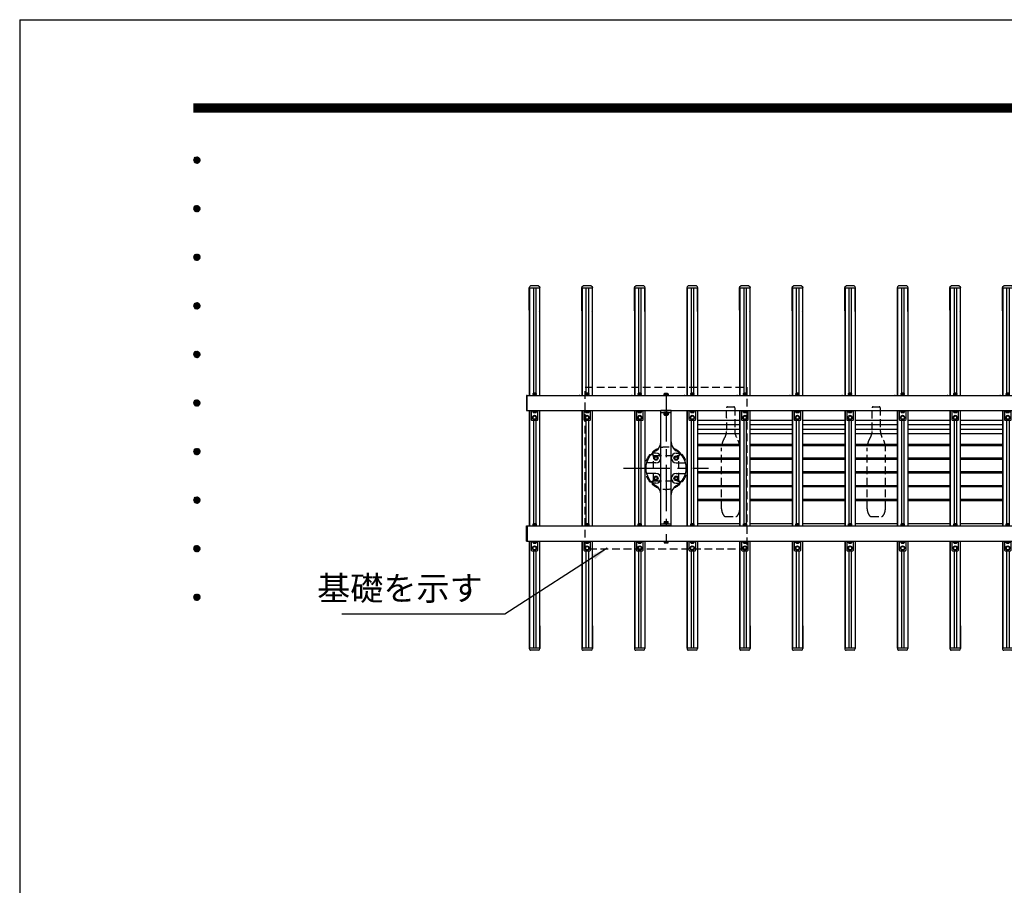
# Model space of a CAD drawing. Extents: x 0 to 16800, y 0 to 11880.
# Drawn here: x 0 to 4869, y 7603 to 11880 of the extents above; entities that cross this region are included whole.
import ezdxf
from ezdxf.enums import TextEntityAlignment as Align

# ---------------------------------------------------------------- set-up
doc = ezdxf.new("R2010")
doc.units = 0
doc.header["$LTSCALE"] = 12
doc.linetypes.add('CENTER2', pattern=[28.575, 19.05, -3.175, 3.175, -3.175])
doc.linetypes.add('HIDDEN2', pattern=[4.7625, 3.175, -1.5875])
doc.layers.get('0').update_dxf_attribs({"linetype": 'CONTINUOUS'})
doc.layers.get('DEFPOINTS').update_dxf_attribs({"linetype": 'CONTINUOUS'})
for name, color, linetype in [('P001', 131, 'CONTINUOUS'), ('P002', 181, 'CONTINUOUS'), ('P004', 41, 'CONTINUOUS'), ('P006', 141, 'CONTINUOUS'), ('P018', 21, 'CONTINUOUS'), ('P020', 121, 'CONTINUOUS'), ('P902', 185, 'CONTINUOUS'), ('P904', 45, 'CONTINUOUS'), ('P919', 75, 'CONTINUOUS'), ('P920', 125, 'CONTINUOUS'), ('P_1CENTER', 2, 'CONTINUOUS'), ('P_2DIM', 6, 'CONTINUOUS'), ('P_3TEXT', 60, 'CONTINUOUS'), ('P_5DRAWFRAME', 104, 'CONTINUOUS')]:
    doc.layers.add(name, color=color, linetype=linetype)
doc.styles.add('BIGFONT', font='simplex.shx', dxfattribs={"bigfont": 'bigfont.shx'})
doc.dimstyles.new('DIMBIGFONT$7', dxfattribs={"dimscale": 40, "dimtxt": 3, "dimasz": 2, "dimexe": 1.5, "dimexo": 3, "dimgap": 0.75, "dimtad": 1, "dimdec": 1, "dimdsep": 46, "dimtxsty": 'BIGFONT', "dimsah": 1, "dimcen": 0, "dimclrt": 230, "dimadec": 1, "dimazin": 2, "dimtfac": 0.6, "dimtdec": 1, "dimtofl": 0, "dimtmove": 0, "dimatfit": 3, "dimfxl": 0, "dimtvp": 1, "dimtolj": 1, "dimarcsym": 0})

# ---------------------------------------------------------------- blocks, each defined once
blk = doc.blocks.new('DFP3')
at = {"color": 0}
for p, q in [((21.5, 286.6), (408, 286.6)), ((21.5, 286.55), (408, 286.55)), ((21.5, 286.5), (408, 286.5)), ((21.5, 286.45), (408, 286.45)), ((21.5, 286.4), (408, 286.4)), ((408, 286.35), (21.5, 286.35)), ((21.5, 286.3), (408, 286.3)), ((408, 286.25), (21.5, 286.25)), ((21.5, 286.2), (408, 286.2)), ((408, 286.15), (21.5, 286.15)), ((21.5, 286.1), (408, 286.1)), ((21.5, 286.05), (408, 286.05)), ((21.5, 286), (408, 286)), ((21.5, 285.95), (408, 285.95)), ((21.5, 285.9), (408, 285.9)), ((21.5, 285.85), (408, 285.85)), ((21.5, 285.8), (408, 285.8)), ((21.5, 285.75), (408, 285.75)), ((21.5, 285.7), (408, 285.7)), ((408, 285.65), (21.5, 285.65)), ((21.5, 285.6), (408, 285.6)), ((21.5, 279.65), (21.9, 280.05)), ((21.51, 279.73), (21.82, 280.04)), ((21.51, 279.58), (21.97, 280.04)), ((21.52, 279.53), (22.02, 280.03)), ((21.54, 279.48), (22.07, 280.01)), ((21.55, 279.84), (21.71, 280)), ((21.56, 279.43), (22.12, 279.99)), ((21.59, 279.39), (22.16, 279.96)), ((21.67, 279.98), (22.23, 279.42)), ((21.71, 280), (22.25, 279.46)), ((21.76, 280.03), (22.28, 279.51)), ((21.82, 280.04), (22.29, 279.57)), ((21.88, 280.05), (22.3, 279.63)), ((21.95, 280.05), (22.3, 279.7)), ((22.05, 280.02), (22.27, 279.8)), ((21.5, 279.65), (21.9, 279.25)), ((21.51, 279.72), (21.97, 279.26)), ((21.51, 279.57), (21.82, 279.26)), ((21.52, 279.77), (22.02, 279.27)), ((21.54, 279.82), (22.07, 279.29)), ((21.55, 279.46), (21.71, 279.3)), ((21.56, 279.87), (22.12, 279.31)), ((21.59, 279.91), (22.16, 279.34)), ((21.63, 279.94), (22.19, 279.38)), ((21.63, 279.36), (22.19, 279.92)), ((21.67, 279.32), (22.23, 279.88)), ((21.71, 279.3), (22.25, 279.84)), ((21.76, 279.27), (22.28, 279.79)), ((21.82, 279.26), (22.29, 279.73)), ((21.88, 279.25), (22.3, 279.67)), ((21.95, 279.25), (22.3, 279.6)), ((22.05, 279.28), (22.27, 279.5)), ((21.5, 273.65), (21.9, 274.05)), ((21.51, 273.73), (21.82, 274.04)), ((21.51, 273.58), (21.97, 274.04)), ((21.52, 273.53), (22.02, 274.03)), ((21.54, 273.48), (22.07, 274.01)), ((21.55, 273.84), (21.71, 274)), ((21.56, 273.43), (22.12, 273.99)), ((21.56, 273.87), (22.12, 273.31)), ((21.59, 273.39), (22.16, 273.96)), ((21.59, 273.91), (22.16, 273.34)), ((21.63, 273.94), (22.19, 273.38)), ((21.63, 273.36), (22.19, 273.92)), ((21.67, 273.98), (22.23, 273.42)), ((21.67, 273.32), (22.23, 273.88)), ((21.71, 274), (22.25, 273.46)), ((21.76, 274.03), (22.28, 273.51)), ((21.82, 274.04), (22.29, 273.57)), ((21.88, 274.05), (22.3, 273.63)), ((21.95, 274.05), (22.3, 273.7)), ((22.05, 274.02), (22.27, 273.8)), ((21.5, 273.65), (21.9, 273.25)), ((21.51, 273.72), (21.97, 273.26)), ((21.51, 273.57), (21.82, 273.26)), ((21.52, 273.77), (22.02, 273.27)), ((21.54, 273.82), (22.07, 273.29)), ((21.55, 273.46), (21.71, 273.3)), ((21.71, 273.3), (22.25, 273.84)), ((21.76, 273.27), (22.28, 273.79)), ((21.82, 273.26), (22.29, 273.73)), ((21.88, 273.25), (22.3, 273.67)), ((21.95, 273.25), (22.3, 273.6)), ((22.05, 273.28), (22.27, 273.5)), ((21.5, 267.65), (21.9, 268.05)), ((21.51, 267.73), (21.82, 268.04)), ((21.51, 267.58), (21.97, 268.04)), ((21.52, 267.53), (22.02, 268.03)), ((21.54, 267.48), (22.07, 268.01)), ((21.54, 267.82), (22.07, 267.29)), ((21.55, 267.84), (21.71, 268)), ((21.56, 267.43), (22.12, 267.99)), ((21.56, 267.87), (22.12, 267.31)), ((21.59, 267.39), (22.16, 267.96)), ((21.59, 267.91), (22.16, 267.34)), ((21.63, 267.94), (22.19, 267.38)), ((21.63, 267.36), (22.19, 267.92)), ((21.67, 267.98), (22.23, 267.42)), ((21.67, 267.32), (22.23, 267.88)), ((21.71, 268), (22.25, 267.46)), ((21.71, 267.3), (22.25, 267.84)), ((21.76, 268.03), (22.28, 267.51)), ((21.76, 267.27), (22.28, 267.79)), ((21.82, 268.04), (22.29, 267.57)), ((21.88, 268.05), (22.3, 267.63)), ((21.95, 268.05), (22.3, 267.7)), ((22.05, 268.02), (22.27, 267.8)), ((21.5, 267.65), (21.9, 267.25)), ((21.51, 267.72), (21.97, 267.26)), ((21.51, 267.57), (21.82, 267.26)), ((21.52, 267.77), (22.02, 267.27)), ((21.55, 267.46), (21.71, 267.3)), ((21.82, 267.26), (22.29, 267.73)), ((21.88, 267.25), (22.3, 267.67)), ((21.95, 267.25), (22.3, 267.6)), ((22.05, 267.28), (22.27, 267.5)), ((21.5, 261.65), (21.9, 262.05)), ((21.51, 261.73), (21.82, 262.04)), ((21.51, 261.58), (21.97, 262.04)), ((21.51, 261.72), (21.97, 261.26)), ((21.52, 261.53), (22.02, 262.03)), ((21.52, 261.77), (22.02, 261.27)), ((21.54, 261.48), (22.07, 262.01)), ((21.54, 261.82), (22.07, 261.29)), ((21.55, 261.84), (21.71, 262)), ((21.56, 261.43), (22.12, 261.99)), ((21.56, 261.87), (22.12, 261.31)), ((21.59, 261.39), (22.16, 261.96)), ((21.59, 261.91), (22.16, 261.34)), ((21.63, 261.94), (22.19, 261.38)), ((21.63, 261.36), (22.19, 261.92)), ((21.67, 261.98), (22.23, 261.42)), ((21.67, 261.32), (22.23, 261.88)), ((21.71, 262), (22.25, 261.46)), ((21.71, 261.3), (22.25, 261.84)), ((21.76, 262.03), (22.28, 261.51)), ((21.76, 261.27), (22.28, 261.79)), ((21.82, 262.04), (22.29, 261.57)), ((21.82, 261.26), (22.29, 261.73)), ((21.88, 262.05), (22.3, 261.63)), ((21.95, 262.05), (22.3, 261.7)), ((22.05, 262.02), (22.27, 261.8)), ((21.5, 261.65), (21.9, 261.25)), ((21.51, 261.57), (21.82, 261.26)), ((21.55, 261.46), (21.71, 261.3)), ((21.88, 261.25), (22.3, 261.67)), ((21.95, 261.25), (22.3, 261.6)), ((22.05, 261.28), (22.27, 261.5)), ((21.5, 255.65), (21.9, 256.05)), ((21.5, 255.65), (21.9, 255.25)), ((21.51, 255.73), (21.82, 256.04)), ((21.51, 255.58), (21.97, 256.04)), ((21.51, 255.72), (21.97, 255.26)), ((21.52, 255.53), (22.02, 256.03)), ((21.52, 255.77), (22.02, 255.27)), ((21.54, 255.48), (22.07, 256.01)), ((21.54, 255.82), (22.07, 255.29)), ((21.55, 255.84), (21.71, 256)), ((21.56, 255.43), (22.12, 255.99)), ((21.56, 255.87), (22.12, 255.31)), ((21.59, 255.39), (22.16, 255.96)), ((21.59, 255.91), (22.16, 255.34)), ((21.63, 255.94), (22.19, 255.38)), ((21.63, 255.36), (22.19, 255.92)), ((21.67, 255.98), (22.23, 255.42)), ((21.67, 255.32), (22.23, 255.88)), ((21.71, 256), (22.25, 255.46)), ((21.71, 255.3), (22.25, 255.84)), ((21.76, 256.03), (22.28, 255.51)), ((21.76, 255.27), (22.28, 255.79)), ((21.82, 256.04), (22.29, 255.57)), ((21.82, 255.26), (22.29, 255.73)), ((21.88, 256.05), (22.3, 255.63)), ((21.88, 255.25), (22.3, 255.67)), ((21.95, 256.05), (22.3, 255.7)), ((22.05, 256.02), (22.27, 255.8)), ((21.51, 255.57), (21.82, 255.26)), ((21.55, 255.46), (21.71, 255.3)), ((21.95, 255.25), (22.3, 255.6)), ((22.05, 255.28), (22.27, 255.5)), ((21.5, 249.65), (21.9, 250.05)), ((21.5, 249.65), (21.9, 249.25)), ((21.51, 249.73), (21.82, 250.04)), ((21.51, 249.58), (21.97, 250.04)), ((21.51, 249.72), (21.97, 249.26)), ((21.51, 249.57), (21.82, 249.26)), ((21.52, 249.53), (22.02, 250.03)), ((21.52, 249.77), (22.02, 249.27)), ((21.54, 249.48), (22.07, 250.01)), ((21.54, 249.82), (22.07, 249.29)), ((21.55, 249.84), (21.71, 250)), ((21.56, 249.43), (22.12, 249.99)), ((21.56, 249.87), (22.12, 249.31)), ((21.59, 249.39), (22.16, 249.96)), ((21.59, 249.91), (22.16, 249.34)), ((21.63, 249.94), (22.19, 249.38)), ((21.63, 249.36), (22.19, 249.92)), ((21.67, 249.98), (22.23, 249.42)), ((21.67, 249.32), (22.23, 249.88)), ((21.71, 250), (22.25, 249.46)), ((21.71, 249.3), (22.25, 249.84)), ((21.76, 250.03), (22.28, 249.51)), ((21.76, 249.27), (22.28, 249.79)), ((21.82, 250.04), (22.29, 249.57)), ((21.82, 249.26), (22.29, 249.73)), ((21.88, 250.05), (22.3, 249.63)), ((21.88, 249.25), (22.3, 249.67)), ((21.95, 250.05), (22.3, 249.7)), ((21.95, 249.25), (22.3, 249.6)), ((22.05, 250.02), (22.27, 249.8)), ((21.55, 249.46), (21.71, 249.3)), ((22.05, 249.28), (22.27, 249.5)), ((21.5, 243.65), (21.9, 244.05)), ((21.5, 243.65), (21.9, 243.25)), ((21.51, 243.73), (21.82, 244.04)), ((21.51, 243.58), (21.97, 244.04)), ((21.51, 243.72), (21.97, 243.26)), ((21.51, 243.57), (21.82, 243.26)), ((21.52, 243.53), (22.02, 244.03)), ((21.52, 243.77), (22.02, 243.27)), ((21.54, 243.48), (22.07, 244.01)), ((21.54, 243.82), (22.07, 243.29)), ((21.55, 243.84), (21.71, 244)), ((21.55, 243.46), (21.71, 243.3)), ((21.56, 243.43), (22.12, 243.99)), ((21.56, 243.87), (22.12, 243.31)), ((21.59, 243.39), (22.16, 243.96)), ((21.59, 243.91), (22.16, 243.34)), ((21.63, 243.94), (22.19, 243.38)), ((21.63, 243.36), (22.19, 243.92)), ((21.67, 243.98), (22.23, 243.42)), ((21.67, 243.32), (22.23, 243.88)), ((21.71, 244), (22.25, 243.46)), ((21.71, 243.3), (22.25, 243.84)), ((21.76, 244.03), (22.28, 243.51)), ((21.76, 243.27), (22.28, 243.79)), ((21.82, 244.04), (22.29, 243.57)), ((21.82, 243.26), (22.29, 243.73)), ((21.88, 244.05), (22.3, 243.63)), ((21.88, 243.25), (22.3, 243.67)), ((21.95, 244.05), (22.3, 243.7)), ((21.95, 243.25), (22.3, 243.6)), ((22.05, 244.02), (22.27, 243.8)), ((22.05, 243.28), (22.27, 243.5)), ((21.5, 237.65), (21.9, 238.05)), ((21.5, 237.65), (21.9, 237.25)), ((21.51, 237.73), (21.82, 238.04)), ((21.51, 237.58), (21.97, 238.04)), ((21.51, 237.72), (21.97, 237.26)), ((21.51, 237.57), (21.82, 237.26)), ((21.52, 237.53), (22.02, 238.03)), ((21.52, 237.77), (22.02, 237.27)), ((21.54, 237.48), (22.07, 238.01)), ((21.54, 237.82), (22.07, 237.29)), ((21.55, 237.84), (21.71, 238)), ((21.55, 237.46), (21.71, 237.3)), ((21.56, 237.43), (22.12, 237.99)), ((21.56, 237.87), (22.12, 237.31)), ((21.59, 237.39), (22.16, 237.96)), ((21.59, 237.91), (22.16, 237.34)), ((21.63, 237.94), (22.19, 237.38)), ((21.63, 237.36), (22.19, 237.92)), ((21.67, 237.98), (22.23, 237.42)), ((21.67, 237.32), (22.23, 237.88)), ((21.71, 238), (22.25, 237.46)), ((21.71, 237.3), (22.25, 237.84)), ((21.76, 238.03), (22.28, 237.51)), ((21.76, 237.27), (22.28, 237.79)), ((21.82, 238.04), (22.29, 237.57)), ((21.82, 237.26), (22.29, 237.73)), ((21.88, 238.05), (22.3, 237.63)), ((21.88, 237.25), (22.3, 237.67)), ((21.95, 238.05), (22.3, 237.7)), ((21.95, 237.25), (22.3, 237.6)), ((22.05, 238.02), (22.27, 237.8)), ((22.05, 237.28), (22.27, 237.5)), ((21.5, 231.65), (21.9, 232.05)), ((21.5, 231.65), (21.9, 231.25)), ((21.51, 231.73), (21.82, 232.04)), ((21.51, 231.58), (21.97, 232.04)), ((21.51, 231.72), (21.97, 231.26)), ((21.51, 231.57), (21.82, 231.26)), ((21.52, 231.53), (22.02, 232.03)), ((21.52, 231.77), (22.02, 231.27)), ((21.54, 231.48), (22.07, 232.01)), ((21.54, 231.82), (22.07, 231.29)), ((21.55, 231.84), (21.71, 232)), ((21.55, 231.46), (21.71, 231.3)), ((21.56, 231.43), (22.12, 231.99)), ((21.56, 231.87), (22.12, 231.31)), ((21.59, 231.39), (22.16, 231.96)), ((21.59, 231.91), (22.16, 231.34)), ((21.63, 231.94), (22.19, 231.38)), ((21.63, 231.36), (22.19, 231.92)), ((21.67, 231.98), (22.23, 231.42)), ((21.67, 231.32), (22.23, 231.88)), ((21.71, 232), (22.25, 231.46)), ((21.71, 231.3), (22.25, 231.84)), ((21.76, 232.03), (22.28, 231.51)), ((21.76, 231.27), (22.28, 231.79)), ((21.82, 232.04), (22.29, 231.57)), ((21.82, 231.26), (22.29, 231.73)), ((21.88, 232.05), (22.3, 231.63)), ((21.88, 231.25), (22.3, 231.67)), ((21.95, 232.05), (22.3, 231.7)), ((21.95, 231.25), (22.3, 231.6)), ((22.05, 232.02), (22.27, 231.8)), ((22.05, 231.28), (22.27, 231.5)), ((21.5, 225.65), (21.9, 226.05)), ((21.5, 225.65), (21.9, 225.25)), ((21.51, 225.73), (21.82, 226.04)), ((21.51, 225.58), (21.97, 226.04)), ((21.51, 225.72), (21.97, 225.26)), ((21.51, 225.57), (21.82, 225.26)), ((21.52, 225.53), (22.02, 226.03)), ((21.52, 225.77), (22.02, 225.27)), ((21.54, 225.48), (22.07, 226.01)), ((21.54, 225.82), (22.07, 225.29)), ((21.55, 225.84), (21.71, 226)), ((21.55, 225.46), (21.71, 225.3)), ((21.56, 225.43), (22.12, 225.99)), ((21.56, 225.87), (22.12, 225.31)), ((21.59, 225.39), (22.16, 225.96)), ((21.59, 225.91), (22.16, 225.34)), ((21.63, 225.94), (22.19, 225.38)), ((21.63, 225.36), (22.19, 225.92)), ((21.67, 225.98), (22.23, 225.42)), ((21.67, 225.32), (22.23, 225.88)), ((21.71, 226), (22.25, 225.46)), ((21.71, 225.3), (22.25, 225.84)), ((21.76, 226.03), (22.28, 225.51)), ((21.76, 225.27), (22.28, 225.79)), ((21.82, 226.04), (22.29, 225.57)), ((21.82, 225.26), (22.29, 225.73)), ((21.88, 226.05), (22.3, 225.63)), ((21.88, 225.25), (22.3, 225.67)), ((21.95, 226.05), (22.3, 225.7)), ((21.95, 225.25), (22.3, 225.6)), ((22.05, 226.02), (22.27, 225.8)), ((22.05, 225.28), (22.27, 225.5))]:
    blk.add_line(p, q, dxfattribs=at)
at = {"layer": 'DEFPOINTS', "color": 0}
for q in [(0, 0), (420, 297)]:
    blk.add_line((0, 297), q, dxfattribs=at)
at = {"color": 83, "style": 'BIGFONT'}
for tag, height, p in [('PROJECT1', 4, (283.38, 25.6)), ('DATE', 3, (344.68, 25.84)), ('SCALE', 3, (379.68, 25.84)), ('PROJECT2', 4, (284.2, 17.84)), ('PROJECT3', 4, (284.2, 10.57)), ('DWGNO', 3, (358.68, 10.57))]:
    blk.add_attdef(tag, text='', height=height, dxfattribs=at).set_placement(p, align=Align.BOTTOM_CENTER)
at = {"color": 83, "ltscale": 0.5, "style": 'BIGFONT', "flags": 8}
for tag, p in [('REV04', (26.47, 27.61)), ('REV03', (26.47, 21.7)), ('REV02', (26.47, 15.58)), ('REV01', (26.47, 10.33))]:
    blk.add_attdef(tag, text='', height=2, dxfattribs=at).set_placement(p, align=Align.BOTTOM_LEFT)
for tag, p in [('REVD4', (80.98, 27.61)), ('R4D', (92.67, 27.61)), ('R4C', (101.8, 27.61)), ('R4A', (110.92, 27.61)), ('REVD3', (80.98, 21.7)), ('R3D', (92.67, 21.7)), ('R3C', (101.8, 21.7)), ('R3A', (110.92, 21.7)), ('REVD2', (80.98, 15.58)), ('R2D', (92.67, 15.58)), ('R2C', (101.8, 15.58)), ('R2A', (110.92, 15.58)), ('REVD1', (80.98, 10.33)), ('R1D', (92.67, 10.33)), ('R1C', (101.8, 10.33)), ('R1A', (110.92, 10.33))]:
    blk.add_attdef(tag, text='', height=2, dxfattribs=at).set_placement(p, align=Align.BOTTOM_CENTER)
blk = doc.blocks.new('ACADutil4062033-0479')
at = {"layer": 'P020'}
for p, q in [((-12.5, 7.4), (-12.5, -7.4)), ((-4.5, 4.9), (-11.7, 4.9)), ((-4.5, -4.9), (-11.7, -4.9))]:
    blk.add_line(p, q, dxfattribs=at)
blk.add_lwpolyline([(-11.7, 9.8), (-4.5, 9.8), (-4.5, -9.8), (-11.7, -9.8)], dxfattribs=at)
for points in [[(-2, -9.2), (-2, 9.2), (-4.5, 9.2), (-4.5, -9.2)], [(0, -10.5), (0, 10.5), (-2, 10.5), (-2, -10.5)]]:
    blk.add_lwpolyline(points, close=True, dxfattribs=at)
for centre, radius, start, end in [((-8.3, 7.4), 4.16, 143.8846, 216.1154), ((3, 0), 15.5, 161.4826, 198.5174), ((-8.3, -7.4), 4.16, 143.8846, 216.1154)]:
    blk.add_arc(centre, radius, start, end, dxfattribs=at)
at = {"layer": 'P920'}
for p, q in [((-4.5, 0), (-2, 1.4)), ((-2, 0), (-4.5, -1.4))]:
    blk.add_line(p, q, dxfattribs=at)
blk = doc.blocks.new('ACADutil2071104-3661')
at = {"layer": 'P020'}
blk.add_lwpolyline([(-8.5, 4.9), (-8.5, -4.9), (0, -9.8), (8.5, -4.9), (8.5, 4.9), (0, 9.8)], close=True, dxfattribs=at)
for radius in [10.5, 8.5]:
    blk.add_circle((0, 0), radius, dxfattribs=at)
blk = doc.blocks.new('ACADutil4071408-4869')
at = {"layer": 'P020'}
for p, q in [((-5.6, -10.1), (5.6, -10.1)), ((-3.8, -3.6), (-3.8, -9.5)), ((3.8, -3.6), (3.8, -9.5))]:
    blk.add_line(p, q, dxfattribs=at)
for points in [[(8.5, 0), (-8.5, 0), (-8.5, -1.6), (8.5, -1.6)], [(7.7, -1.6), (-7.7, -1.6), (-7.7, -3.6), (7.7, -3.6)]]:
    blk.add_lwpolyline(points, close=True, dxfattribs=at)
blk.add_lwpolyline([(-7.5, -9.5), (-7.5, -3.6), (7.5, -3.6), (7.5, -9.5)], dxfattribs=at)
for centre, radius, start, end in [((-5.6, -7), 3.07, 232.333, 307.667), ((0, 1.2), 11.3, 250.6437, 289.3563), ((5.6, -7), 3.07, 232.333, 307.667)]:
    blk.add_arc(centre, radius, start, end, dxfattribs=at)
at = {"layer": 'P920'}
for p, q in [((0, -3.6), (-1.2, -1.6)), ((0, -1.6), (1.2, -3.6))]:
    blk.add_line(p, q, dxfattribs=at)
blk = doc.blocks.new('sa')
at = {"layer": 'P002'}
blk.add_lwpolyline([(2761.7, 10023.9), (2758.5, 10023.9)], dxfattribs=at)
at = {"layer": 'P004'}
for p, q in [((2772.5, 10444.2), (2772.5, 10555)), ((2773.5, 10023.9), (2773.5, 10554.4)), ((2773.5, 10554.4), (2773.5, 10023.9)), ((2773.5, 10554.4), (2823.5, 10554.4)), ((2818.5, 10564.4), (2778.5, 10564.4)), ((2792.5, 10554.4), (2792.5, 10034)), ((2804.5, 10554.4), (2804.5, 10034)), ((2823.5, 10554.4), (2823.5, 10023.9)), ((2823.5, 10554.4), (2823.5, 10023.9)), ((2824.5, 10444.2), (2824.5, 10555)), ((2773.5, 9948.9), (2773.5, 9378.9)), ((2773.5, 9378.9), (2773.5, 9948.9)), ((2823.5, 9948.9), (2823.5, 9378.9)), ((2823.5, 9948.9), (2823.5, 9378.9)), ((2792.5, 9898.9), (2792.5, 9389)), ((2804.5, 9898.9), (2804.5, 9389)), ((2773.5, 9303.9), (2773.5, 8774.4)), ((2773.5, 8774.4), (2773.5, 9303.9)), ((2823.5, 9303.9), (2823.5, 8774.4)), ((2823.5, 9303.9), (2823.5, 8774.4)), ((2792.5, 9253.9), (2792.5, 8774.4)), ((2804.5, 9253.9), (2804.5, 8774.4)), ((2772.5, 8884.6), (2772.5, 8773.8)), ((2824.5, 8884.6), (2824.5, 8773.8)), ((2823.5, 8774.4), (2773.5, 8774.4)), ((2818.5, 8764.4), (2778.5, 8764.4))]:
    blk.add_line(p, q, dxfattribs=at)
at = {"layer": 'P004', "extrusion": (0, 0, -1)}
for centre, start_param, end_param in [((2778.5, 10555), 4.712389, 6.283185), ((2818.5, 10555), 0, 1.570796), ((2778.5, 10444.2), 4.126703, 4.712389)]:
    blk.add_ellipse(centre, major_axis=(0, 9.39), ratio=0.639048, start_param=start_param, end_param=end_param, dxfattribs=at)
at = {"layer": 'P004'}
for centre, start_param, end_param in [((2818.5, 10444.2), 4.126703, 4.712389), ((2778.5, 8773.8), 1.570796, 3.141593), ((2818.5, 8773.8), 3.141593, 4.712389)]:
    blk.add_ellipse(centre, major_axis=(0, 9.39), ratio=0.639048, start_param=start_param, end_param=end_param, dxfattribs=at)
at = {"layer": 'P006'}
for p, q in [((2813.5, 9945.9), (2783.5, 9945.9)), ((2813.5, 9300.9), (2783.5, 9300.9))]:
    blk.add_line(p, q, dxfattribs=at)
for points in [[(2813.5, 9948.9), (2813.5, 9903.9, -0.414214), (2808.5, 9898.9), (2788.5, 9898.9, -0.414214), (2783.5, 9903.9), (2783.5, 9948.9)], [(2813.5, 9303.9), (2813.5, 9258.9, -0.414214), (2808.5, 9253.9), (2788.5, 9253.9, -0.414214), (2783.5, 9258.9), (2783.5, 9303.9)]]:
    blk.add_lwpolyline(points, format="xyb", close=True, dxfattribs=at)
at = {"layer": 'P020'}
for p, q in [((2792.9, 9938.8), (2804.2, 9938.8)), ((2794.8, 9944.3), (2794.8, 9939.4)), ((2802.3, 9944.3), (2802.3, 9939.4)), ((2806.1, 9944.3), (2806.1, 9939.4)), ((2794.8, 9299.3), (2794.8, 9294.4)), ((2802.3, 9299.3), (2802.3, 9294.4)), ((2806.1, 9299.3), (2806.1, 9294.4)), ((2792.9, 9293.8), (2804.2, 9293.8))]:
    blk.add_line(p, q, dxfattribs=at)
for points in [[(2807, 9945.9), (2790, 9945.9), (2790, 9944.3), (2807, 9944.3)], [(2807, 9300.9), (2790, 9300.9), (2790, 9299.3), (2807, 9299.3)]]:
    blk.add_lwpolyline(points, close=True, dxfattribs=at)
for points in [[(2791, 9939.4), (2791, 9944.3)], [(2791, 9294.4), (2791, 9299.3)]]:
    blk.add_lwpolyline(points, dxfattribs=at)
for centre, radius, start, end in [((2792.9, 9941.9), 3.07, 232.333, 307.667), ((2798.5, 9950.1), 11.3, 250.6437, 289.3563), ((2804.2, 9941.9), 3.07, 232.333, 307.667), ((2792.9, 9296.9), 3.07, 232.333, 307.667), ((2798.5, 9305.1), 11.3, 250.6437, 289.3563), ((2804.2, 9296.9), 3.07, 232.333, 307.667)]:
    blk.add_arc(centre, radius, start, end, dxfattribs=at)
at = {"layer": 'P920', "linetype": 'HIDDEN2'}
for points in [[(2794.5, 9948.9), (2794.5, 9945.9)], [(2802.5, 9945.9), (2802.5, 9948.9)], [(2794.5, 9303.9), (2794.5, 9300.9)], [(2802.5, 9300.9), (2802.5, 9303.9)]]:
    blk.add_lwpolyline(points, dxfattribs=at)
at = {"layer": 'P020', "rotation": 180}
for p in [(2798.5, 10023.9), (2798.5, 10023.9), (2798.5, 9378.9), (2798.5, 9378.9)]:
    blk.add_blockref('ACADutil4071408-4869', p, dxfattribs=at)
at = {"layer": 'P020'}
for p in [(2798.5, 9913.9), (2798.5, 9268.9)]:
    blk.add_blockref('ACADutil2071104-3661', p, dxfattribs=at)

msp = doc.modelspace()

# ---------------------------------------------------------------- linework, layer by layer
at = {"layer": 'P001'}
for p, q in [((3351.02, 9901.77), (3561.02, 9901.77)), ((3611.02, 9901.77), (3821.02, 9901.77)), ((3871.02, 9901.77), (4081.02, 9901.77)), ((4131.02, 9901.77), (4341.02, 9901.77)), ((4391.02, 9901.77), (4601.02, 9901.77)), ((4651.02, 9901.77), (4861.02, 9901.77)), ((3351.02, 9879.63), (3561.02, 9879.63)), ((3351.02, 9857.49), (3561.02, 9857.49)), ((3351.02, 9835.35), (3561.02, 9835.35)), ((3611.02, 9879.63), (3821.02, 9879.63)), ((3611.02, 9857.49), (3821.02, 9857.49)), ((3611.02, 9835.35), (3821.02, 9835.35)), ((3871.02, 9879.63), (4081.02, 9879.63)), ((3871.02, 9857.49), (4081.02, 9857.49)), ((3871.02, 9835.35), (4081.02, 9835.35)), ((4131.02, 9879.63), (4341.02, 9879.63)), ((4131.02, 9857.49), (4341.02, 9857.49)), ((4131.02, 9835.35), (4341.02, 9835.35)), ((4391.02, 9879.63), (4601.02, 9879.63)), ((4391.02, 9857.49), (4601.02, 9857.49)), ((4391.02, 9835.35), (4601.02, 9835.35)), ((4651.02, 9879.63), (4861.02, 9879.63)), ((4651.02, 9857.49), (4861.02, 9857.49)), ((4651.02, 9835.35), (4861.02, 9835.35)), ((3351.02, 9782.56), (3561.02, 9782.56)), ((3351.02, 9776.34), (3561.02, 9776.34)), ((3611.02, 9782.56), (3821.02, 9782.56)), ((3611.02, 9776.34), (3821.02, 9776.34)), ((3871.02, 9782.56), (4081.02, 9782.56)), ((3871.02, 9776.34), (4081.02, 9776.34)), ((4131.02, 9782.56), (4341.02, 9782.56)), ((4131.02, 9776.34), (4341.02, 9776.34)), ((4391.02, 9782.56), (4601.02, 9782.56)), ((4391.02, 9776.34), (4601.02, 9776.34)), ((4651.02, 9782.56), (4861.02, 9782.56)), ((4651.02, 9776.34), (4861.02, 9776.34)), ((3351.02, 9714.72), (3560.64, 9714.72)), ((3351.02, 9708.5), (3560.64, 9708.5)), ((3611.02, 9714.72), (3820.64, 9714.72)), ((3611.02, 9708.5), (3820.64, 9708.5)), ((3871.02, 9714.72), (4080.64, 9714.72)), ((3871.02, 9708.5), (4080.64, 9708.5)), ((4131.02, 9714.72), (4340.64, 9714.72)), ((4131.02, 9708.5), (4340.64, 9708.5)), ((4391.02, 9714.72), (4600.64, 9714.72)), ((4391.02, 9708.5), (4600.64, 9708.5)), ((4651.02, 9714.72), (4860.64, 9714.72)), ((4651.02, 9708.5), (4860.64, 9708.5)), ((3351.02, 9646.88), (3560.64, 9646.88)), ((3351.02, 9640.67), (3560.64, 9640.67)), ((3611.02, 9646.88), (3820.64, 9646.88)), ((3611.02, 9640.67), (3820.64, 9640.67)), ((3871.02, 9646.88), (4080.64, 9646.88)), ((3871.02, 9640.67), (4080.64, 9640.67)), ((4131.02, 9646.88), (4340.64, 9646.88)), ((4131.02, 9640.67), (4340.64, 9640.67)), ((4391.02, 9646.88), (4600.64, 9646.88)), ((4391.02, 9640.67), (4600.64, 9640.67)), ((4651.02, 9646.88), (4860.64, 9646.88)), ((4651.02, 9640.67), (4860.64, 9640.67)), ((3351.02, 9579.05), (3560.64, 9579.05)), ((3351.02, 9572.83), (3560.64, 9572.83)), ((3611.02, 9579.05), (3820.64, 9579.05)), ((3611.02, 9572.83), (3820.64, 9572.83)), ((3871.02, 9579.05), (4080.64, 9579.05)), ((3871.02, 9572.83), (4080.64, 9572.83)), ((4131.02, 9579.05), (4340.64, 9579.05)), ((4131.02, 9572.83), (4340.64, 9572.83)), ((4391.02, 9579.05), (4600.64, 9579.05)), ((4391.02, 9572.83), (4600.64, 9572.83)), ((4651.02, 9579.05), (4860.64, 9579.05)), ((4651.02, 9572.83), (4860.64, 9572.83)), ((3351.02, 9511.21), (3560.64, 9511.21)), ((3351.02, 9505), (3560.64, 9505)), ((3611.02, 9511.21), (3820.64, 9511.21)), ((3611.02, 9505), (3820.64, 9505)), ((3871.02, 9511.21), (4080.64, 9511.21)), ((3871.02, 9505), (4080.64, 9505)), ((4131.02, 9511.21), (4340.64, 9511.21)), ((4131.02, 9505), (4340.64, 9505)), ((4391.02, 9511.21), (4600.64, 9511.21)), ((4391.02, 9505), (4600.64, 9505)), ((4651.02, 9511.21), (4860.64, 9511.21)), ((4651.02, 9505), (4860.64, 9505)), ((3351.02, 9391.02), (3561.02, 9391.02)), ((3611.02, 9391.02), (3821.02, 9391.02)), ((3871.02, 9391.02), (4081.02, 9391.02)), ((4131.02, 9391.02), (4341.02, 9391.02)), ((4391.02, 9391.02), (4601.02, 9391.02)), ((4651.02, 9391.02), (4861.02, 9391.02))]:
    msp.add_line(p, q, dxfattribs=at)
for centre, radius in [((3146.02, 9713.89), 8), ((3146.02, 9713.89), 7), ((3246.02, 9713.89), 8), ((3246.02, 9713.89), 7), ((3146.02, 9613.89), 8), ((3146.02, 9613.89), 7), ((3246.02, 9613.89), 8), ((3246.02, 9613.89), 7)]:
    msp.add_circle(centre, radius, dxfattribs=at)
at = {"layer": 'P002'}
for p, q in [((2506.02, 10023.89), (5376.02, 10023.89)), ((2509.22, 9948.89), (2509.22, 10023.89)), ((2506.02, 9948.89), (5376.02, 9948.89)), ((2506.02, 9378.89), (5376.02, 9378.89)), ((2509.22, 9378.89), (2509.22, 9303.89)), ((2506.02, 9303.89), (5376.02, 9303.89))]:
    msp.add_line(p, q, dxfattribs=at)
for points in [[(2506.02, 9948.89), (2509.22, 9948.89), (2509.22, 10023.89), (2506.02, 10023.89)], [(2506.02, 9378.89), (2509.22, 9378.89), (2509.22, 9303.89), (2506.02, 9303.89)]]:
    msp.add_lwpolyline(points, close=True, dxfattribs=at)
at = {"layer": 'P018'}
for p, q in [((3171.02, 9378.89), (3171.02, 9948.89)), ((3221.02, 9948.89), (3171.02, 9948.89)), ((3171.02, 9938.89), (3221.02, 9938.89)), ((3221.02, 9378.89), (3221.02, 9948.89)), ((3146.02, 9737.89), (3128.76, 9737.89)), ((3246.02, 9737.89), (3263.28, 9737.89)), ((3146.02, 9689.89), (3099.46, 9689.89)), ((3246.02, 9689.89), (3292.58, 9689.89)), ((3146.02, 9637.89), (3099.46, 9637.89)), ((3246.02, 9637.89), (3292.58, 9637.89)), ((3146.02, 9589.89), (3128.76, 9589.89)), ((3246.02, 9589.89), (3263.28, 9589.89)), ((3171.02, 9388.89), (3221.02, 9388.89)), ((3221.02, 9378.89), (3171.02, 9378.89))]:
    msp.add_line(p, q, dxfattribs=at)
for centre in [(3146.02, 9713.89), (3246.02, 9713.89), (3146.02, 9613.89), (3246.02, 9613.89)]:
    msp.add_circle(centre, 11, dxfattribs=at)
for centre, radius, start, end in [((3121.02, 9793.8), 50, 300, 0), ((3271.02, 9793.8), 50, 180, 240), ((3196.02, 9663.89), 100, 120, 240), ((3146.02, 9713.89), 24, 270, 90), ((3246.02, 9713.89), 24, 90, 270), ((3196.02, 9663.89), 100, 300, 60), ((3146.02, 9613.89), 24, 270, 90), ((3246.02, 9613.89), 24, 90, 270), ((3121.02, 9533.99), 50, 0, 60), ((3271.02, 9533.99), 50, 120, 180)]:
    msp.add_arc(centre, radius, start, end, dxfattribs=at)
at = {"layer": 'P020'}
for p, q in [((3203.38, 10032.89), (3188.66, 10032.89)), ((3191.11, 10025.89), (3191.11, 10032.09)), ((3200.93, 10025.89), (3200.93, 10032.09)), ((3191.11, 9301.89), (3191.11, 9295.69)), ((3200.93, 9301.89), (3200.93, 9295.69)), ((3203.38, 9294.89), (3188.66, 9294.89))]:
    msp.add_line(p, q, dxfattribs=at)
for points in [[(3205.83, 10032.09), (3205.83, 10025.89), (3186.2, 10025.89), (3186.2, 10032.09)], [(3205.83, 9295.69), (3205.83, 9301.89), (3186.2, 9301.89), (3186.2, 9295.69)]]:
    msp.add_lwpolyline(points, dxfattribs=at)
for points in [[(3185.52, 10023.89), (3206.52, 10023.89), (3206.52, 10025.89), (3185.52, 10025.89)], [(3185.52, 9303.89), (3206.52, 9303.89), (3206.52, 9301.89), (3185.52, 9301.89)]]:
    msp.add_lwpolyline(points, close=True, dxfattribs=at)
for centre, radius, start, end in [((3188.66, 10028.73), 4.16, 53.88464, 126.11536), ((3196.02, 10017.44), 15.45, 71.48256, 108.51744), ((3203.38, 10028.73), 4.16, 53.88464, 126.11536), ((3188.66, 9299.06), 4.16, 233.88464, 306.11536), ((3196.02, 9310.34), 15.45, 251.48256, 288.51744), ((3203.38, 9299.06), 4.16, 233.88464, 306.11536)]:
    msp.add_arc(centre, radius, start, end, dxfattribs=at)
at = {"layer": 'P902', "linetype": 'HIDDEN2'}
for p, q in [((3500.65, 9967.63), (3530.64, 9967.63)), ((4220.65, 9967.63), (4250.64, 9967.63)), ((3470.64, 9463.14), (3470.64, 9765.35)), ((3560.64, 9463.14), (3560.64, 9765.35)), ((4190.64, 9463.14), (4190.64, 9765.35)), ((4280.64, 9463.14), (4280.64, 9765.35)), ((3490.2, 9425.41), (3541.09, 9425.41)), ((4210.2, 9425.41), (4261.09, 9425.41))]:
    msp.add_line(p, q, dxfattribs=at)
for centre, radius, start, end in [((3500.65, 9962.63), 5, 90, 180.57459), ((3500.65, 9962.63), 5, 90, 180.57459), ((-12607.36, 9882.1), 16103.22, 359.893804, 0.286372), ((3530.64, 9962.63), 5, 359.42541, 90), ((19638.65, 9882.1), 16103.22, 179.713628, 180.106196), ((4220.65, 9962.63), 5, 90, 180.57459), ((4220.65, 9962.63), 5, 90, 180.57459), ((-11887.36, 9882.1), 16103.22, 359.893804, 0.286372), ((4250.64, 9962.63), 5, 359.42541, 90), ((20358.65, 9882.1), 16103.22, 179.713628, 180.106196), ((3415.83, 9852.4), 80, 327.73274, 359.8938), ((3615.46, 9852.4), 80, 180.1062, 212.26726), ((4135.83, 9852.4), 80, 327.73274, 359.8938), ((4335.46, 9852.4), 80, 180.1062, 212.26726), ((3553.7, 9765.35), 83.06, 147.73274, 180), ((3477.59, 9765.35), 83.06, 0, 32.26726), ((4273.7, 9765.35), 83.06, 147.73274, 180), ((4197.59, 9765.35), 83.06, 0, 32.26726), ((3525.64, 9463.14), 55, 180, 218.03375), ((3505.64, 9463.14), 55, 321.96625, 0), ((4245.64, 9463.14), 55, 180, 218.03375), ((4225.64, 9463.14), 55, 321.96625, 0), ((3490.2, 9435.41), 10, 218.03375, 270), ((3541.09, 9435.41), 10, 270, 321.96625), ((4210.2, 9435.41), 10, 218.03375, 270), ((4261.09, 9435.41), 10, 270, 321.96625)]:
    msp.add_arc(centre, radius, start, end, dxfattribs=at)
at = {"layer": 'P904', "linetype": 'HIDDEN2'}
for p, q in [((3128.52, 9743.82), (3128.52, 9733.51)), ((3263.52, 9743.82), (3263.52, 9733.51)), ((3116.09, 9731.39), (3126.4, 9731.39)), ((3133.52, 9724.27), (3126.4, 9731.39)), ((3135.64, 9726.39), (3128.52, 9733.51)), ((3133.52, 9603.51), (3133.52, 9724.27)), ((3135.64, 9726.39), (3256.4, 9726.39)), ((3256.4, 9726.39), (3263.52, 9733.51)), ((3258.52, 9724.27), (3265.64, 9731.39)), ((3258.52, 9603.51), (3258.52, 9724.27)), ((3275.95, 9731.39), (3265.64, 9731.39)), ((3116.09, 9596.39), (3126.4, 9596.39)), ((3133.52, 9603.51), (3126.4, 9596.39)), ((3135.64, 9601.39), (3128.52, 9594.27)), ((3128.52, 9583.96), (3128.52, 9594.27)), ((3135.64, 9601.39), (3256.4, 9601.39)), ((3256.4, 9601.39), (3263.52, 9594.27)), ((3258.52, 9603.51), (3265.64, 9596.39)), ((3263.52, 9583.96), (3263.52, 9594.27)), ((3275.95, 9596.39), (3265.64, 9596.39))]:
    msp.add_line(p, q, dxfattribs=at)
for centre, start, end in [((3196.02, 9663.39), 49.9948, 130.0052), ((3196.52, 9663.89), 139.9948, 220.0052), ((3195.52, 9663.89), 319.9948, 40.0052), ((3196.02, 9664.39), 229.9948, 310.0052)]:
    msp.add_arc(centre, 105, start, end, dxfattribs=at)
at = {"layer": 'P919', "linetype": 'HIDDEN2'}
msp.add_lwpolyline([(3596.02, 9263.89), (2796.02, 9263.89), (2796.02, 10063.89), (3596.02, 10063.89)], close=True, dxfattribs=at)
at = {"layer": 'P_1CENTER', "linetype": 'CENTER2'}
for p, q in [((3196.02, 10023.89), (3196.02, 9303.89)), ((2986.02, 9663.89), (3406.02, 9663.89)), ((2986.02, 9663.89), (3406.02, 9663.89))]:
    msp.add_line(p, q, dxfattribs=at)

# ---------------------------------------------------------------- block references
at = {"layer": 'P002'}
for p in [(-252.53, 0), (7.47, 0), (267.47, 0), (527.47, 0), (787.47, 0), (1047.47, 0), (1307.47, 0), (1567.47, 0), (1827.47, 0), (2087.47, 0)]:
    msp.add_blockref('sa', p, dxfattribs=at)
at = {"layer": 'P020', "rotation": 90}
msp.add_blockref('ACADutil4062033-0479', (3196.02, 9938.89), dxfattribs=at)
at = {"layer": 'P020', "xscale": -1, "rotation": 90}
msp.add_blockref('ACADutil4062033-0479', (3196.02, 9388.89), dxfattribs=at)
at = {"layer": 'P_5DRAWFRAME', "xscale": 40, "yscale": 40, "zscale": 40}
msp.add_blockref('DFP3', (0, 0), dxfattribs=at)

# ---------------------------------------------------------------- texts
at = {"layer": 'P_3TEXT', "insert": (2289.54, 8973.38), "char_height": 120, "attachment_point": 9, "style": 'BIGFONT'}
msp.add_mtext('基礎を示す', dxfattribs=at)

# ---------------------------------------------------------------- leaders
at = {"layer": 'P_2DIM', "annotation_type": 0, "has_hookline": 1, "hookline_direction": 1, "text_width": 696}
msp.add_leader([(2905.6, 9268.58), (2399.54, 8943.38), (2319.54, 8943.38)], dimstyle='DIMBIGFONT$7', dxfattribs=at)

doc.saveas('drawing.dxf')
